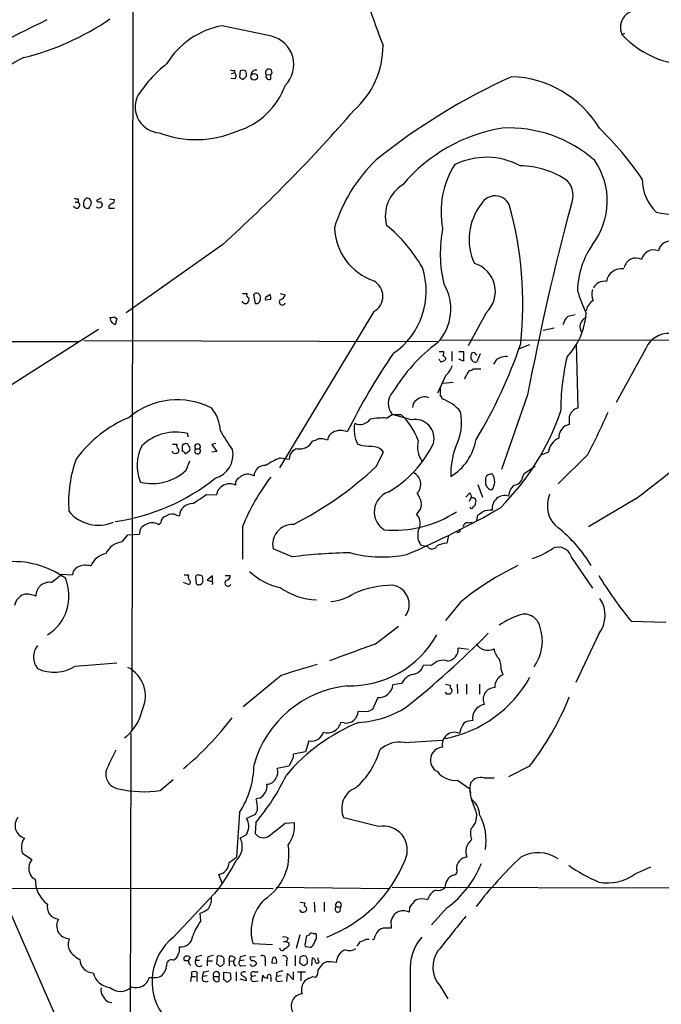
# Model space of a CAD drawing. Extents: x 12 to 1046, y 2 to 878.
# Drawn here: x 197 to 291, y 196 to 340 of the extents above; entities that cross this region are included whole.
import ezdxf

# ---------------------------------------------------------------- set-up
doc = ezdxf.new("R2010")
doc.units = 0
doc.header["$MEASUREMENT"] = 0
doc.layers.add('MAIN', color=5, linetype='CONTINUOUS')

msp = doc.modelspace()

# ---------------------------------------------------------------- linework, layer by layer
at = {"layer": 'MAIN'}
for p, q in [((213.36, 382.3547), (213.1907, 236.22)), ((233.5953, 337.7353), (226.3987, 339.2593)), ((284.9033, 337.9893), (285.3267, 338.1587)), ((228.2613, 331.47), (227.6687, 331.5547)), ((227.7533, 332.232), (228.1767, 332.4013)), ((228.1767, 332.74), (228.1767, 332.4013)), ((229.0233, 332.6553), (228.9387, 331.724)), ((229.4467, 331.3853), (229.9547, 331.8933)), ((232.8333, 332.1473), (233.5107, 332.0627)), ((233.5107, 331.47), (233.5107, 332.0627)), ((204.8933, 313.436), (205.3167, 313.436)), ((205.3167, 313.944), (205.3167, 313.436)), ((208.7033, 314.0287), (208.026, 313.69)), ((208.534, 313.5207), (208.8727, 313.0973)), ((209.804, 312.928), (209.804, 312.5893)), ((209.8887, 313.944), (210.566, 313.8593)), ((209.804, 312.5893), (210.6507, 312.5893)), ((226.4833, 307.2553), (212.344, 297.2647)), ((229.362, 300.0587), (230.0393, 300.0587)), ((230.9707, 299.8893), (231.2247, 298.6193)), ((232.918, 299.6353), (233.426, 299.974)), ((234.8653, 300.0587), (235.6273, 299.8893)), ((229.362, 298.7887), (229.362, 298.958)), ((233.5107, 299.212), (232.7487, 299.1273)), ((248.5813, 297.434), (234.7807, 274.574)), ((265.0067, 297.2647), (262.382, 292.4387)), ((277.0293, 296.7567), (278.0453, 297.0107)), ((210.566, 296.672), (210.9893, 296.418)), ((210.9893, 296.418), (210.7353, 295.4867)), ((208.28, 294.8093), (171.8733, 271.6107)), ((273.3887, 294.7247), (274.9973, 295.0633)), ((52.7473, 293.116), (205.3167, 293.0313)), ((206.1633, 293.2007), (257.8947, 293.0313)), ((258.318, 293.2853), (394.3773, 293.116)), ((269.9173, 292.0153), (271.4413, 292.608)), ((278.2147, 292.6927), (278.4687, 283.2947)), ((258.1487, 291.592), (258.826, 291.592)), ((260.0113, 291.592), (260.0113, 290.1527)), ((261.0273, 291.592), (261.7047, 291.592)), ((261.7047, 291.592), (261.7047, 290.1527)), ((263.4827, 291.2533), (263.652, 291.084)), ((264.16, 291.2533), (263.652, 290.068)), ((288.3747, 292.0153), (284.0567, 284.1413)), ((258.318, 290.1527), (258.1487, 290.4913)), ((259.08, 290.6607), (259.08, 290.4067)), ((261.7047, 290.1527), (261.0273, 290.4913)), ((266.5307, 290.4067), (266.1073, 289.7293)), ((261.874, 287.6127), (262.5513, 288.798)), ((263.144, 289.052), (264.2447, 289.052)), ((259.08, 288.036), (257.8947, 285.496)), ((258.6567, 286.9353), (260.1807, 287.1047)), ((271.1027, 285.242), (267.2927, 274.32)), ((250.444, 281.8553), (251.2907, 282.3633)), ((251.2907, 282.3633), (252.5607, 282.3633)), ((254.0847, 281.6013), (251.2907, 282.3633)), ((277.1987, 282.0247), (277.1987, 280.924)), ((221.488, 279.0613), (221.3187, 279.5693)), ((225.4673, 278.13), (224.8747, 277.9607)), ((219.1173, 278.0453), (219.7947, 278.0453)), ((219.1173, 276.86), (219.1173, 277.0293)), ((220.5567, 277.7067), (220.5567, 277.0293)), ((220.98, 276.606), (221.6573, 277.114)), ((222.504, 277.368), (223.0967, 277.368)), ((224.8747, 277.9607), (225.6367, 276.9447)), ((225.6367, 276.9447), (224.8747, 276.86)), ((246.888, 277.7913), (246.2107, 278.0453)), ((248.92, 274.7433), (250.0207, 276.86)), ((274.1507, 276.86), (273.05, 276.4367)), ((221.1493, 274.2353), (221.6573, 275.59)), ((234.8653, 276.0133), (236.22, 275.844)), ((279.908, 276.5213), (275.59, 272.2033)), ((270.5947, 273.7273), (272.2033, 274.828)), ((270.3407, 273.1347), (270.5947, 273.7273)), ((262.0433, 270.256), (262.636, 270.9333)), ((263.8213, 272.1187), (264.4987, 270.256)), ((224.1127, 270.6793), (225.552, 270.5947)), ((262.8053, 270.1713), (262.5513, 269.6633)), ((286.8507, 270.002), (279.9927, 265.938)), ((255.1853, 268.224), (254.8467, 267.8007)), ((219.71, 267.6313), (220.1333, 267.5467)), ((262.382, 266.5307), (262.9747, 266.6153)), ((263.652, 266.8693), (263.8213, 267.6313)), ((217.0853, 266.2767), (217.424, 266.5307)), ((229.362, 265.938), (229.362, 261.1967)), ((211.7513, 263.7367), (212.598, 264.7527)), ((212.598, 264.7527), (214.2913, 264.8373)), ((259.5033, 264.668), (259.2493, 263.5673)), ((236.6433, 261.5353), (233.8493, 262.7207)), ((255.4393, 263.3133), (256.4553, 263.0593)), ((277.5373, 261.4507), (280.5853, 256.9633)), ((202.8613, 258.9953), (204.47, 258.9107)), ((220.8107, 258.9107), (221.488, 258.9107)), ((222.504, 258.572), (222.5887, 257.6407)), ((224.9593, 258.7413), (224.1973, 258.1487)), ((224.1973, 258.1487), (224.7053, 257.9793)), ((224.9593, 257.9793), (224.9593, 258.7413)), ((226.822, 258.826), (227.584, 258.826)), ((221.488, 257.4713), (220.726, 257.81)), ((261.2813, 254.9313), (259.08, 252.222)), ((248.8353, 248.8353), (252.222, 251.3753)), ((286.258, 252.1373), (291.338, 251.968)), ((281.5167, 250.2747), (278.13, 243.1627)), ((262.4667, 247.9887), (260.9427, 248.158)), ((204.8933, 245.5333), (210.9893, 246.0413)), ((257.048, 245.618), (255.8627, 245.7027)), ((267.208, 245.0253), (267.462, 244.2633)), ((235.0347, 244.1787), (229.4467, 239.6067)), ((252.6453, 242.9933), (251.3753, 242.824)), ((259.08, 242.9087), (259.7573, 242.7393)), ((259.7573, 242.7393), (259.7573, 242.316)), ((260.7733, 242.9087), (260.858, 241.554)), ((262.128, 242.9087), (262.128, 241.4693)), ((264.0753, 242.9087), (264.0753, 241.4693)), ((249.174, 240.9613), (248.412, 239.1833)), ((259.2493, 241.4693), (259.08, 241.7233)), ((259.842, 241.6387), (259.7573, 241.4693)), ((247.5653, 238.8447), (246.2953, 238.9293)), ((244.2633, 237.236), (243.7553, 237.3207)), ((263.0593, 237.5747), (262.4667, 237.49)), ((213.0213, 235.712), (212.9367, 185.3353)), ((239.0987, 234.6113), (238.5907, 233.0027)), ((253.0687, 234.3573), (258.6567, 234.696)), ((238.5907, 233.0027), (236.8127, 232.664)), ((236.1353, 230.886), (234.442, 230.5473)), ((236.6433, 231.8173), (236.1353, 230.886)), ((271.3567, 230.886), (268.3087, 229.362)), ((264.668, 229.1927), (266.192, 229.1927)), ((217.3393, 227.33), (219.202, 228.9387)), ((260.858, 228.854), (262.636, 227.584)), ((231.902, 226.2293), (231.394, 226.1447)), ((262.636, 227.584), (262.636, 227.076)), ((263.4827, 224.4513), (262.89, 226.06)), ((228.9387, 224.1127), (228.5153, 217.5933)), ((231.2247, 223.8587), (229.9547, 223.266)), ((231.5633, 224.536), (231.2247, 223.8587)), ((249.2587, 222.0807), (244.1787, 223.3507)), ((231.3093, 222.6733), (231.2247, 221.0647)), ((233.2567, 220.726), (235.6273, 222.5887)), ((235.6273, 222.5887), (236.982, 222.6733)), ((229.87, 220.8107), (229.0233, 220.3873)), ((230.0393, 221.1493), (229.87, 220.8107)), ((197.1887, 218.186), (198.5433, 217.2547)), ((227.4147, 216.8313), (228.5153, 217.5933)), ((286.8507, 215.138), (289.1367, 216.154)), ((226.3987, 213.7833), (225.8907, 215.0533)), ((52.6627, 213.106), (233.8493, 213.0213)), ((194.056, 212.5133), (213.0213, 169.164)), ((219.202, 205.8247), (225.9753, 213.0213)), ((234.2727, 213.1907), (250.7827, 213.0213)), ((251.2907, 213.1907), (297.8573, 213.106)), ((237.8287, 210.9893), (238.506, 210.9047)), ((239.8607, 210.9893), (239.9453, 209.55)), ((241.3, 210.9893), (241.3, 209.6347)), ((223.266, 208.28), (223.1813, 209.3807)), ((237.998, 209.55), (237.744, 209.8887)), ((243.078, 210.312), (243.7553, 210.312)), ((243.6707, 209.7193), (243.7553, 210.312)), ((253.8307, 210.2273), (253.746, 209.55)), ((259.334, 210.2273), (257.048, 207.6873)), ((251.1213, 207.6027), (251.1213, 207.1793)), ((237.744, 206.248), (237.236, 204.216)), ((238.76, 206.0787), (239.0987, 206.1633)), ((239.6913, 206.4173), (240.1147, 206.4173)), ((249.0047, 206.5867), (248.7507, 205.994)), ((230.886, 204.978), (233.7647, 204.8087)), ((235.3733, 205.232), (235.7967, 205.232)), ((236.0507, 205.74), (235.7967, 205.232)), ((236.1353, 205.0627), (236.1353, 204.6393)), ((247.4807, 205.5707), (247.904, 205.5707)), ((220.1333, 204.1313), (220.1333, 204.47)), ((237.0667, 203.2), (237.0667, 201.676)), ((239.268, 204.3853), (238.6753, 204.47)), ((219.2867, 202.5227), (219.71, 202.8613)), ((220.8107, 202.7767), (220.8107, 202.946)), ((222.5887, 203.0307), (222.504, 202.5227)), ((222.504, 202.5227), (223.0967, 202.5227)), ((224.282, 203.0307), (224.1973, 202.438)), ((224.1973, 202.438), (224.1973, 201.676)), ((224.1973, 202.438), (224.9593, 202.438)), ((225.6367, 201.93), (225.7213, 203.1153)), ((225.806, 201.8453), (225.6367, 201.93)), ((226.6527, 202.3533), (226.6527, 202.0147)), ((227.4147, 202.438), (227.4993, 203.1153)), ((227.4147, 202.438), (227.4147, 201.676)), ((227.4147, 202.438), (228.092, 202.3533)), ((228.2613, 201.7607), (228.4307, 201.7607)), ((229.0233, 203.0307), (228.9387, 202.438)), ((229.616, 202.5227), (228.9387, 202.438)), ((229.1927, 201.676), (229.87, 201.7607)), ((231.2247, 203.0307), (230.4627, 202.946)), ((230.632, 201.676), (230.5473, 201.93)), ((231.394, 202.184), (231.394, 201.93)), ((232.664, 202.5227), (232.664, 201.676)), ((234.3573, 202.0147), (233.68, 202.0993)), ((233.8493, 202.946), (234.1033, 203.0307)), ((235.7967, 202.3533), (235.7967, 201.676)), ((237.8287, 202.0147), (237.744, 202.184)), ((238.8447, 202.3533), (238.8447, 202.0147)), ((239.522, 201.7607), (239.6067, 202.8613)), ((240.4533, 202.5227), (240.4533, 202.8613)), ((241.6387, 202.2687), (241.1307, 202.0147)), ((221.9113, 200.7447), (221.9113, 200.152)), ((222.758, 199.39), (222.758, 200.7447)), ((223.6047, 200.7447), (223.52, 200.152)), ((226.6527, 199.644), (226.6527, 200.7447)), ((226.6527, 200.7447), (227.584, 200.66)), ((227.584, 200.66), (227.6687, 199.7287)), ((228.4307, 200.8293), (228.4307, 199.4747)), ((231.0553, 200.8293), (231.648, 200.8293)), ((232.2407, 199.39), (232.3253, 200.3213)), ((234.3573, 200.66), (234.3573, 200.152)), ((235.8813, 199.39), (235.966, 200.5753)), ((235.966, 200.5753), (236.8127, 199.644)), ((236.8127, 199.644), (236.8127, 200.8293)), ((237.4053, 200.8293), (238.5907, 200.8293)), ((237.9133, 200.7447), (237.9133, 199.4747)), ((253.9153, 200.7447), (253.9153, 193.7173)), ((221.8267, 199.39), (221.9113, 200.152)), ((221.9113, 200.152), (222.504, 200.152)), ((224.1973, 200.2367), (223.52, 200.152)), ((225.1287, 200.152), (225.9753, 200.152)), ((225.9753, 199.4747), (225.9753, 200.152)), ((226.822, 199.5593), (226.6527, 199.644)), ((229.9547, 199.4747), (229.0233, 199.7287)), ((231.3093, 200.2367), (230.7167, 200.152)), ((230.9707, 199.39), (231.648, 199.4747)), ((233.5107, 199.9827), (233.5107, 199.39)), ((235.0347, 200.2367), (234.3573, 200.152)), ((234.6113, 199.39), (235.204, 199.4747)), ((240.1147, 199.9827), (239.6067, 200.0673)), ((258.2333, 198.7973), (259.4187, 196.85)), ((209.7193, 196.4267), (210.2273, 196.342))]:
    msp.add_line(p, q, dxfattribs=at)
msp.add_circle((231.0701, 331.7829), 0.4852, dxfattribs=at)
for centre, radius, start, end in [((455.7898, 415.083), 220.3857, 197.657562, 200.922922), ((359.6275, 10.9623), 365.485, 115.767329, 121.57898), ((188.1394, 371.9679), 38.4856, 283.859027, 304.56402), ((287.1375, 339.0242), 2.4622, 72.773408, 204.853964), ((228.5263, 327.4593), 11.9903, 100.220904, 148.795962), ((232.593, 333.5671), 4.287, 315.055758, 76.479159), ((295.0427, 347.2746), 13.7486, 222.482338, 275.386361), ((237.2627, 336.3521), 12.6733, 311.756385, 0.1293), ((204.17, 320.3417), 15.8044, 115.532237, 157.499184), ((229.0685, 319.6654), 17.685, 127.630302, 148.729483), ((233.2143, 332.4437), 0.4827, 307.88123, 217.88123), ((228.0072, 333.6703), 0.9456, 243.413271, 280.325982), ((227.82, 331.8994), 0.6157, 315.783022, 54.598617), ((313.8753, 458.5661), 152.6537, 236.192759, 236.421922), ((229.4466, 331.6822), 1.0612, 66.485935, 113.509114), ((228.3865, 332.1047), 1.5824, 352.322568, 20.362373), ((231.3093, 332.0809), 0.6805, 75.585983, 174.400825), ((233.2708, 331.9075), 0.4989, 151.272223, 298.737847), ((306.9971, 247.4346), 92.6456, 114.395106, 128.819858), ((268.2328, 316.1991), 15.6176, 31.130802, 88.168287), ((225.3731, 334.2761), 10.914, 287.197407, 339.974464), ((217.4616, 327.3853), 3.8005, 157.408547, 265.59956), ((69.8133, 479.7731), 233.0405, 312.243788, 319.004309), ((271.2758, 300.503), 24.0879, 99.314, 140.032256), ((268.3711, 305.3895), 18.9099, 48.407702, 93.012533), ((246.8294, 288.6731), 49.764, 34.448235, 45.674357), ((222.5754, 337.6552), 15.0625, 248.969535, 293.576494), ((265.0528, 309.5), 10.5084, 61.902496, 116.069812), ((265.1006, 302.8307), 23.3148, 133.947936, 162.836997), ((271.2744, 312.0435), 12.8472, 147.537051, 190.846195), ((269.8043, 306.0975), 12.674, 55.709592, 89.106218), ((272.2901, 313.6272), 10.46, 322.470583, 34.368567), ((255.6225, 311.4154), 5.3557, 121.619137, 194.778086), ((274.5315, 314.4097), 3.238, 334.441562, 41.81781), ((294.6466, 316.8366), 6.7799, 180.117466, 225.549766), ((266.3389, 312.0651), 2.2991, 26.6765, 150.935472), ((205.0921, 313.0299), 0.4641, 192.682792, 61.054521), ((205.1472, 314.8743), 0.9456, 243.413271, 280.325982), ((207.0668, 313.2101), 0.9945, 124.604063, 186.512606), ((206.6865, 313.1507), 0.6101, 185.020991, 293.043211), ((206.5866, 313.3514), 0.6826, 29.738635, 97.11981), ((207.4761, 312.5467), 0.5524, 122.493463, 175.577431), ((206.5872, 313.3514), 0.6821, 330.229073, 29.763636), ((208.3646, 313.8592), 0.3785, 206.551513, 296.585359), ((208.3702, 313.1259), 0.5033, 226.851763, 356.742501), ((294.7252, 186.109), 152.6259, 123.578058, 123.807262), ((210.2415, 313.6476), 0.3874, 280.48609, 33.119959), ((270.8864, 307.9985), 8.3585, 141.673025, 205.036067), ((216.5437, 298.5458), 53.8528, 353.850909, 15.676683), ((643.0768, 214.7984), 378.5856, 164.964094, 169.27645), ((293.0596, 325.7823), 14.1433, 257.085879, 281.276723), ((236.3211, 292.735), 22.3437, 29.887087, 50.796619), ((251.4306, 310.0496), 8.6133, 182.254957, 250.682359), ((278.0454, 305.9641), 19.7315, 169.304659, 193.081915), ((291.0972, 300.0946), 12.7191, 145.737332, 178.254608), ((292.01, 305.9387), 1.8141, 73.563941, 167.737373), ((289.5503, 304.6438), 1.8153, 67.761334, 166.939851), ((262.138, 300.3872), 4.2402, 312.574279, 73.90816), ((286.951, 303.5207), 1.7441, 61.543711, 168.490342), ((245.2811, 300.4059), 10.9729, 304.27066, 18.39565), ((284.8786, 301.4161), 2.3001, 83.04059, 169.463436), ((247.3536, 299.6777), 2.5575, 298.686444, 61.31248), ((252.6882, 297.7917), 7.17, 316.564248, 31.125607), ((282.2928, 300.1576), 1.7102, 79.061959, 154.074722), ((230.3639, 299.847), 0.3875, 146.88812, 259.502061), ((231.4328, 299.5436), 0.5772, 343.66872, 143.1996), ((231.9425, 299.4234), 1.5824, 352.322568, 20.362373), ((234.6536, 300.1857), 1.0178, 286.930557, 343.069443), ((305.6741, 309.083), 28.6134, 197.493248, 204.581917), ((283.0675, 299.9755), 2.5726, 164.769885, 201.259616), ((229.8276, 299.2962), 0.6887, 227.465534, 280.634475), ((229.5947, 299.2543), 0.73, 299.550164, 16.858626), ((231.3685, 299.2375), 0.6347, 256.905244, 13.094756), ((233.0872, 299.2967), 0.3785, 116.551512, 206.585359), ((235.204, 298.8451), 0.4462, 124.694341, 341.565051), ((281.7654, 297.2117), 2.1336, 120.890071, 171.727103), ((269.6086, 297.8103), 10.0652, 316.091297, 356.409675), ((210.1425, 297.5195), 0.9474, 259.712463, 296.551529), ((211.4979, 296.6722), 1.527, 183.187323, 213.684864), ((125.8313, 168.656), 152.6261, 56.200547, 56.42973), ((278.4489, 295.0414), 2.2266, 129.611509, 168.463476), ((280.2497, 295.213), 1.4978, 113.43466, 217.494192), ((225.914, 353.6575), 103.4965, 306.070505, 325.858516), ((291.8037, 290.5201), 3.7408, 74.914276, 156.440608), ((273.1785, 272.4653), 25.4876, 126.845215, 148.808628), ((204.0325, 314.878), 69.6534, 328.72982, 341.500567), ((330.9048, 236.8567), 96.3311, 145.558624, 153.51073), ((257.8957, 291.4225), 0.9456, 333.413271, 10.325982), ((264.3735, 290.7874), 1.5824, 159.637627, 187.677432), ((263.1479, 291.0264), 0.4045, 34.126202, 129.613322), ((258.5296, 290.7878), 0.6695, 251.573171, 325.301058), ((343.5481, 375.4924), 119.7133, 224.893835, 225.123052), ((263.4826, 290.7453), 0.6982, 194.034253, 284.042215), ((267.9278, 288.4165), 2.4316, 83.003287, 125.068462), ((312.4578, 282.6327), 36.5294, 167.032246, 179.758453), ((256.6684, 290.7444), 3.6265, 311.682348, 340.937517), ((262.492, 289.7549), 0.9587, 273.546139, 312.848561), ((253.1587, 283.9675), 2.4623, 136.408575, 220.655306), ((575.8177, 285.7077), 317.5003, 179.885408, 180.114592), ((219.8401, 273.5096), 11.0044, 62.773411, 129.995431), ((255.4676, 283.4357), 1.2149, 120.734063, 182.66081), ((255.9896, 283.3164), 1.631, 67.083702, 134.485805), ((258.3039, 284.7764), 0.2966, 334.635454, 87.275526), ((256.7456, 279.0909), 5.8508, 39.173995, 71.810316), ((220.3241, 279.6492), 5.8307, 3.377367, 38.698328), ((253.4639, 281.2415), 7.9687, 332.299795, 11.181049), ((240.7343, 295.0507), 37.27, 315.076419, 340.788366), ((278.8075, 281.6859), 1.6441, 101.892248, 168.107752), ((187.6375, 324.5606), 104.027, 332.496913, 336.272825), ((219.9452, 264.7972), 18.5849, 112.719657, 143.205017), ((250.5117, 280.1962), 4.8088, 169.248307, 206.569314), ((246.5721, 282.7711), 1.8523, 244.931904, 324.139779), ((249.9775, 271.7042), 10.1618, 87.368789, 100.800387), ((246.06, 275.2778), 9.6158, 19.915756, 47.4647), ((254.6283, 278.8786), 2.7765, 344.358469, 101.290911), ((219.5655, 272.6945), 7.0948, 75.693462, 134.078874), ((246.7973, 291.1725), 23.4844, 208.427858, 216.514377), ((243.1565, 278.5186), 1.3538, 115.673515, 174.940065), ((243.7104, 277.7276), 2.3119, 65.021134, 119.555528), ((277.6038, 279.0327), 1.9342, 102.089585, 184.171514), ((221.107, 277.7207), 0.3875, 10.497939, 123.11188), ((237.7866, 279.3571), 2.0253, 259.148344, 333.982763), ((155.38, 490.288), 227.9508, 291.684484, 291.913667), ((240.7497, 275.6747), 3.1466, 70.346543, 95.405114), ((242.245, 285.4894), 16.7593, 300.289954, 333.952033), ((258.4526, 277.6027), 3.4841, 164.166645, 215.288009), ((255.7012, 280.1406), 7.9928, 301.202501, 349.781902), ((276.5818, 276.6242), 2.4425, 111.800974, 174.460032), ((220.0242, 274.9504), 6.0966, 152.226096, 204.137972), ((219.583, 277.3682), 0.6893, 227.498744, 280.617102), ((219.675, 277.0901), 0.4009, 275.008119, 43.878282), ((220.2181, 277.7913), 0.4937, 149.040224, 239.024302), ((220.8529, 277.7491), 0.2992, 81.85365, 188.14635), ((220.2606, 276.3099), 0.778, 22.371722, 67.628278), ((221.0648, 277.3257), 0.6292, 340.338213, 47.731211), ((222.8003, 277.0485), 0.4357, 132.842427, 47.147934), ((222.8004, 277.6643), 0.4191, 315, 224.990333), ((224.3611, 276.5274), 3.6243, 286.371876, 10.674038), ((237.7018, 275.9145), 1.4835, 101.529601, 182.723923), ((205.4964, -187.9458), 467.5728, 84.692084, 84.921277), ((248.6236, 275.9708), 1.6561, 32.475173, 85.598376), ((271.9477, 273.538), 12.108, 160.712812, 181.107375), ((222.408, 269.5198), 18.4915, 159.721276, 184.018329), ((239.5402, 264.4373), 12.4843, 111.991032, 122.95649), ((216.1348, 279.6293), 7.3648, 256.861179, 312.911887), ((232.6491, 273.3206), 1.5953, 86.420305, 177.55335), ((213.4677, 312.5502), 51.8288, 296.770964, 313.159109), ((253.5465, 272.1611), 1.9078, 316.537601, 65.466072), ((206.3907, 296.7899), 30.402, 278.216003, 308.659926), ((229.4522, 272.188), 1.1169, 112.581589, 187.925512), ((230.1537, 271.9313), 1.7137, 58.257576, 131.271475), ((257.5284, 254.712), 30.3211, 142.38326, 158.269752), ((268.2666, 272.7538), 3.3577, 174.939051, 193.862835), ((265.7648, 272.7725), 0.8873, 78.743258, 161.775374), ((264.3893, 272.5555), 1.8922, 320.687584, 35.069167), ((269.0294, 273.3647), 1.3313, 271.777678, 350.051604), ((227.4963, 270.2519), 1.9743, 64.508332, 170.00093), ((251.7103, 268.1254), 3.0646, 109.288105, 238.417729), ((261.3654, 270.0864), 1.527, 3.187323, 33.684864), ((265.9445, 272.388), 1.0353, 205.070051, 264.946361), ((270.719, 270.2684), 2.4154, 133.032118, 176.27555), ((205.6245, 296.2116), 31.5232, 301.468829, 305.908682), ((251.3031, 268.3822), 4.3872, 15.826461, 34.208402), ((254.169, 269.1978), 1.4075, 316.223406, 15.701045), ((263.0377, 269.6747), 0.5181, 329.18796, 106.563661), ((267.7574, 268.6696), 1.8403, 72.567408, 188.635144), ((278.0571, 269.0263), 4.0864, 156.139159, 232.862017), ((208.2883, 271.7425), 5.5765, 219.120822, 293.157308), ((222.0141, 267.4422), 1.8837, 87.973807, 176.819832), ((251.6024, 282.1281), 16.6807, 264.850756, 303.005378), ((203.2943, 379.2449), 127.6215, 293.120676, 300.009466), ((262.8847, 268.8908), 0.2595, 196.591391, 2.318848), ((263.0337, 269.3418), 0.454, 284.057665, 8.549485), ((137.178, 437.2113), 211.6504, 306.752583, 306.981798), ((265.826, 264.8232), 3.5719, 88.203125, 111.814218), ((218.4592, 266.5288), 1.0352, 100.491477, 179.89484), ((219.0553, 266.4847), 1.3204, 60.273957, 126.456793), ((253.2456, 266.3942), 2.1311, 330.515563, 41.297966), ((215.6824, 264.9582), 1.3963, 109.221302, 184.967075), ((216.154, 264.6964), 1.8343, 59.488369, 120.511631), ((236.7158, 263.3447), 2.9336, 88.107114, 192.280954), ((257.4135, 264.6865), 2.4048, 164.100422, 214.821428), ((260.9427, 265.4299), 0.2922, 213.668315, 33.711818), ((262.3468, 265.7898), 0.7418, 87.279935, 168.474956), ((262.5449, 249.4616), 20.8829, 31.154418, 51.341434), ((212.2004, 260.602), 3.1667, 98.153131, 152.925986), ((257.1098, 263.4678), 0.7714, 211.96996, 335.182324), ((260.0289, 258.2578), 5.3664, 98.353117, 114.423543), ((267.6144, 273.4225), 12.8359, 288.936902, 304.193201), ((275.5829, 260.9286), 2.0228, 14.956777, 111.91239), ((195.8915, 247.8969), 12.9446, 54.252133, 95.886147), ((210.0391, 259.0329), 3.0815, 102.336817, 158.131609), ((246.2998, 184.1977), 77.9381, 90.812435, 97.117211), ((249.8491, 279.7234), 18.2006, 255.183276, 281.273878), ((205.8182, 258.7914), 1.3535, 115.665737, 174.943162), ((206.3927, 257.9461), 2.369, 70.607457, 119.337201), ((236.8034, 266.1486), 9.3047, 226.325964, 257.977668), ((288.058, 222.1065), 42.3611, 115.736697, 129.205709), ((197.265, 255.7966), 6.7153, 302.057748, 22.835268), ((197.8511, 263.8647), 6.9866, 299.932653, 315.816501), ((222.02, 258.5841), 0.6243, 148.453829, 224.227622), ((221.3609, 257.8312), 0.3817, 289.45086, 56.293278), ((222.885, 258.5014), 0.3875, 56.88812, 169.502061), ((223.2067, 258.4873), 0.3561, 331.614249, 107.992303), ((223.1815, 258.064), 0.4232, 323.116564, 36.883436), ((224.7582, 257.7147), 0.2698, 295.577455, 101.305768), ((227.2453, 257.6971), 0.4462, 124.694341, 341.569111), ((226.8431, 258.7908), 0.7417, 281.525044, 2.720065), ((323.7517, 283.7396), 49.0355, 210.535523, 220.126521), ((201.1463, 255.8085), 2.0106, 84.548861, 180.869217), ((222.9274, 257.81), 0.3787, 206.558284, 296.558284), ((223.0906, 257.9128), 0.4415, 270.791579, 346.536569), ((240.4369, 264.8729), 9.6058, 234.547816, 268.582647), ((251.6403, 241.9529), 15.4361, 90.983678, 112.622492), ((250.9177, 254.5664), 2.8572, 324.303333, 80.783945), ((198.1779, 253.9668), 2.222, 111.653452, 168.14441), ((197.8237, 252.9421), 3.1248, 65.167872, 98.57093), ((241.5893, 262.5232), 7.5423, 275.529028, 303.050396), ((278.0763, 252.9726), 4.372, 321.897094, 34.346873), ((274.1676, 240.9275), 12.8359, 108.936902, 124.193201), ((270.6129, 250.8137), 2.3363, 13.908957, 105.158112), ((266.8741, 249.2096), 6.3851, 323.912788, 19.826941), ((245.0312, 257.3307), 14.6801, 268.655303, 330.515277), ((165.4142, 349.1327), 140.5077, 308.729842, 315.333815), ((201.5125, 246.888), 2.7152, 141.417638, 218.582362), ((-368.3412, 1919.7773), 1781.2788, 290.0429536, 290.2721337), ((259.191, 248.0364), 1.7559, 277.450822, 3.971004), ((265.2895, 249.8659), 2.007, 210.897172, 296.723365), ((268.197, 248.2134), 2.0099, 183.997064, 231.796981), ((258.7412, 244.179), 2.2221, 72.248354, 139.639786), ((263.0101, 245.1869), 4.201, 357.795462, 20.149151), ((201.833, 250.3798), 5.7318, 244.772168, 302.270173), ((210.4731, 241.1835), 4.6895, 334.752966, 63.056294), ((265.6516, 153.6367), 95.5785, 105.391386, 108.683036), ((254.1004, 246.1699), 1.8232, 272.16576, 345.151986), ((255.2311, 241.6189), 2.9284, 111.259319, 152.008538), ((255.5764, 252.8086), 18.1829, 280.837731, 330.752394), ((268.1802, 242.4978), 1.906, 112.136341, 182.920201), ((246.3765, 226.8283), 15.9164, 96.094437, 164.282309), ((249.3527, 242.9822), 2.0288, 264.94671, 355.52765), ((259.6868, 241.9632), 0.3598, 295.56059, 78.699437), ((266.3061, 240.6818), 1.7192, 90.979889, 205.366626), ((259.5033, 114.4694), 127.0002, 89.885409, 90.114591), ((238.9544, 256.2769), 41.1656, 321.917249, 338.284941), ((245.5778, 251.8997), 14.6011, 273.149487, 302.034791), ((265.121, 237.8921), 2.086, 100.16948, 188.752009), ((207.8011, 240.6527), 7.068, 307.35888, 348.001039), ((193.1675, 263.9727), 43.3212, 309.504824, 323.159913), ((244.5328, 238.9785), 1.7632, 261.208133, 358.40101), ((332.6472, 27.3176), 227.997, 111.682161, 111.91132), ((256.8508, 211.8168), 27.5697, 112.320936, 139.78872), ((241.8138, 237.786), 1.9965, 252.556097, 346.522685), ((265.3004, 234.7732), 4.2923, 149.029834, 167.366369), ((262.5515, 236.389), 1.1043, 94.404277, 147.518859), ((239.4373, 236.6857), 2.1019, 260.729485, 304.331206), ((238.7441, 236.7995), 2.6363, 315.447218, 339.616929), ((260.3716, 234.1073), 1.7673, 65.231652, 193.991425), ((252.3373, 230.1862), 4.2347, 80.05433, 131.836462), ((258.7486, 231.8007), 1.8815, 92.799601, 243.011431), ((234.1055, 220.6613), 26.4737, 151.590525, 159.057102), ((235.8809, 232.4101), 0.9658, 322.133342, 15.242111), ((238.0451, 236.7134), 11.9531, 311.443899, 343.613787), ((217.7535, 231.3141), 13.3029, 327.225232, 359.25013), ((233.162, 230.0194), 1.3846, 323.339491, 22.412322), ((211.5602, 229.7693), 2.2082, 170.756508, 261.748804), ((207.1203, 243.2294), 31.7437, 319.641721, 334.605146), ((232.8967, 229.7431), 1.482, 270.823536, 338.198591), ((260.4705, 232.0419), 3.2114, 216.670788, 276.930496), ((264.2205, 227.5236), 1.7281, 74.991481, 144.979188), ((231.5208, 227.8803), 1.4482, 322.129874, 15.253037), ((247.1619, 224.7062), 3.2767, 111.579967, 204.435996), ((264.8015, 227.6758), 2.1655, 157.190859, 196.079866), ((215.0044, 244.5714), 17.3988, 257.515805, 277.712307), ((230.5883, 228.305), 2.4565, 302.329512, 327.670488), ((264.3292, 226.8219), 1.6284, 171.022983, 207.896356), ((222.3971, 224.3846), 9.1675, 0.94628, 11.069203), ((260.9944, 223.6195), 3.0902, 4.439518, 52.162581), ((198.0174, 222.2292), 1.9295, 141.311903, 252.671307), ((261.2366, 223.5735), 2.4115, 310.58042, 21.346092), ((256.7727, 220.0098), 8.2548, 350.828082, 27.79187), ((228.2653, 222.1384), 2.0311, 330.857993, 33.721362), ((232.243, 222.2276), 4.7599, 323.125047, 5.372828), ((249.9966, 218.6662), 3.4933, 334.640172, 102.194533), ((232.3981, 221.8397), 1.4062, 213.443718, 307.6302), ((265.3763, 221.0708), 2.6572, 165.368603, 200.65977), ((199.2914, 219.0587), 2.2766, 144.296438, 202.540298), ((226.6312, 219.1124), 2.7106, 311.59615, 28.05595), ((228.3743, 217.9832), 7.8009, 302.618501, 10.249861), ((264.1467, 218.4379), 2.1104, 126.547359, 203.591446), ((262.3133, 215.9703), 1.6261, 93.546883, 182.477768), ((315.4719, 169.9276), 65.8167, 133.596071, 142.057087), ((272.6337, 213.0321), 5.2242, 55.535762, 119.179239), ((200.1271, 215.9566), 2.0478, 140.661575, 206.174652), ((204.1705, 229.4036), 27.2084, 320.94176, 333.080473), ((225.5814, 216.8606), 1.8336, 279.711475, 359.084371), ((234.6463, 224.5239), 19.9145, 290.816075, 338.329217), ((250.4586, 222.2736), 14.9628, 306.381821, 337.973467), ((290.6903, 235.5773), 23.49, 234.692676, 247.012345), ((199.4448, 215.586), 1.2724, 204.750295, 251.985132), ((260.985, 213.1483), 1.9901, 113.837087, 181.217895), ((260.2068, 215.5587), 0.5906, 267.467042, 35.307585), ((282.8156, 220.702), 6.8732, 259.106633, 305.950211), ((203.3121, 214.2023), 4.2643, 177.665516, 234.392661), ((258.6487, 210.7293), 2.2737, 116.317117, 164.732725), ((257.9672, 214.3395), 1.6058, 258.268098, 309.810596), ((202.577, 210.3241), 1.7954, 166.760211, 265.559933), ((222.7651, 211.3513), 2.0494, 317.746998, 8.853295), ((237.2026, 206.7559), 6.5621, 134.79317, 195.720038), ((238.8176, 210.6468), 0.4045, 140.386678, 235.873798), ((243.4167, 210.5858), 0.4355, 321.040174, 218.951555), ((257.598, 207.9842), 4.3845, 130.302505, 149.229875), ((255.6086, 209.2956), 2.2017, 67.383338, 112.61426), ((222.1315, 212.6491), 3.4329, 287.806858, 308.788314), ((238.1675, 210.4803), 0.9456, 259.674018, 296.58673), ((238.3578, 209.9734), 0.411, 304.513548, 55.478552), ((243.3321, 209.9734), 0.4233, 126.886139, 323.113861), ((252.885, 207.9555), 1.7987, 117.56374, 191.311807), ((252.8993, 207.6603), 2.0707, 65.864732, 114.132743), ((1530.0042, -809.5769), 1626.3876, 141.225598, 141.4547821), ((204.0807, 207.5631), 1.9082, 149.41525, 268.979007), ((231.856, 202.2349), 10.5039, 144.864535, 158.534476), ((220.3325, 206.2119), 1.7533, 263.476117, 355.642901), ((241.7229, 205.0629), 3.1322, 161.076245, 180.003659), ((239.4796, 206.0928), 0.3874, 56.880041, 169.51391), ((239.1408, 205.9517), 1.0795, 318.18441, 25.55143), ((250.3817, 205.4508), 1.785, 104.458965, 140.480464), ((250.5286, -89.1705), 296.3504, 89.885409, 90.114572), ((205.9352, 204.8086), 2.0696, 155.851148, 204.146326), ((224.4853, 199.3604), 8.3486, 129.259276, 214.358374), ((235.4158, 204.7664), 1.1624, 56.890992, 100.498837), ((235.2034, 205.3174), 1.1525, 287.122101, 323.958372), ((278.286, 289.7873), 94.6305, 243.32033, 243.54954), ((238.9024, 204.8048), 0.4046, 140.395708, 235.850351), ((238.689, 205.5427), 1.2941, 296.576931, 346.108716), ((77.039, 331.9053), 211.6804, 323.014179, 323.24334), ((162.3772, 417.0893), 227.9972, 291.687985, 291.917154), ((248.4262, 205.8952), 0.3392, 253.050006, 16.933836), ((260.7877, 201.3512), 6.8992, 138.648607, 185.043376), ((207.6577, 206.4897), 4.4078, 214.99202, 241.739566), ((219.0065, 203.5136), 0.9594, 317.162672, 356.438195), ((219.5408, 203.9196), 0.6292, 312.268789, 19.661787), ((265.336, -8.5297), 215.8359, 101.194034, 101.423222), ((267.0245, -8.5306), 215.8358, 101.192712, 101.421926), ((271.7755, -8.5787), 215.8849, 101.192759, 101.421922), ((232.3253, 202.7767), 0.4233, 323.132809, 126.875312), ((235.1702, 204.3345), 0.3909, 184.959584, 342.35305), ((235.4459, 202.692), 0.4875, 316.005378, 119.746339), ((245.2389, 202.0364), 2.1659, 111.852497, 176.092488), ((245.0556, 205.3834), 1.4747, 245.014558, 307.664057), ((261.3748, 201.5007), 4.1446, 145.010811, 220.713454), ((207.5132, 202.6025), 1.9425, 179.85842, 270.14158), ((218.9793, 201.8587), 0.7318, 65.158137, 194.457822), ((220.98, 202.6497), 0.2117, 143.124688, 270), ((221.24, 202.5045), 0.6158, 35.403577, 134.197333), ((221.234, 75.4381), 127.0002, 89.885409, 90.114591), ((222.1344, 202.3379), 0.6542, 126.859387, 241.938334), ((223.0389, 202.2263), 0.6115, 151.008187, 310.410228), ((225.9331, 201.5489), 1.5807, 69.629778, 97.700518), ((226.1447, 202.0148), 0.3787, 206.585347, 296.551521), ((311.1333, 117.1954), 119.7133, 134.885375, 135.114625), ((226.0596, 202.5649), 0.6297, 340.365149, 47.709785), ((227.5961, 202.1295), 0.9905, 40.795783, 95.608144), ((228.7165, 202.2343), 0.6569, 124.336015, 226.13491), ((229.2631, 202.1228), 0.4523, 135.824085, 261.045813), ((230.9113, 202.8782), 0.4537, 171.405541, 255.969882), ((230.8436, 202.3111), 0.6695, 251.573171, 325.301058), ((230.742, 201.4811), 0.9587, 47.151439, 86.453861), ((235.0356, 202.2685), 1.3661, 150.269164, 187.114612), ((233.2482, 202.2772), 1.1397, 346.684351, 41.38597), ((239.3089, 202.3958), 1.5792, 159.609571, 187.70781), ((238.3367, 202.4592), 0.7036, 68.83678, 136.220835), ((153.4, 74.8338), 152.6538, 56.192749, 56.421911), ((323.2579, 74.857), 152.6259, 123.578058, 123.807262), ((238.2098, 202.565), 0.6693, 341.559637, 55.310261), ((239.3042, 202.1052), 0.8144, 5.553068, 68.194671), ((240.3263, 202.311), 0.2468, 210.97172, 59.040224), ((452.4516, 32.2537), 271.0633, 141.223946, 141.453146), ((242.0962, 197.7711), 4.5208, 77.456896, 95.808201), ((210.1656, 201.2488), 2.7123, 192.537973, 265.9344), ((216.6958, 201.3377), 1.356, 272.15128, 311.445099), ((215.7299, 202.0998), 2.5759, 316.335438, 350.530364), ((222.3346, 199.8976), 0.947, 63.443066, 116.551522), ((266.352, -10.8157), 215.8359, 101.194034, 101.423222), ((225.552, 200.375), 0.4784, 332.21915, 207.780851), ((229.5996, 200.1623), 0.6421, 65.095231, 139.965914), ((229.8274, 200.8714), 0.778, 202.371723, 247.628278), ((230.96, 200.4536), 0.3875, 75.766569, 231.106964), ((233.0238, 200.6811), 0.7857, 207.253168, 274.635856), ((233.2627, 200.1217), 0.2843, 330.730073, 231.900508), ((235.4041, 198.6561), 2.2608, 92.925809, 117.581727), ((238.6048, 201.055), 1.852, 324.618412, 3.498175), ((213.7984, 200.5064), 2.002, 249.765529, 344.835746), ((216.2387, 453.9825), 254.0003, 269.885409, 270.114592), ((224.0111, 199.898), 0.5529, 152.651711, 310.032481), ((225.6366, 199.9191), 0.5588, 155.365948, 307.312882), ((227.1607, 199.7288), 0.3787, 206.585347, 296.551521), ((312.1493, 114.9094), 119.7133, 134.885375, 135.114625), ((229.3076, 199.5412), 0.6505, 354.132529, 69.885198), ((231.0411, 199.8368), 0.4523, 135.824085, 261.045813), ((234.6819, 199.8369), 0.4524, 135.850821, 261.022765), ((239.9001, 198.1784), 1.9037, 137.081869, 197.309855), ((240.6565, 196.7989), 3.4329, 107.806858, 128.788314), ((210.1003, 198.0777), 1.448, 164.744881, 217.874984), ((211.4965, 200.1801), 2.2359, 227.05886, 316.040112), ((238.3366, 195.7917), 1.8379, 97.940528, 208.927431), ((211.031, 198.5004), 2.4537, 212.315026, 237.684974)]:
    msp.add_arc(centre, radius, start, end, dxfattribs=at)

doc.saveas('drawing.dxf')
